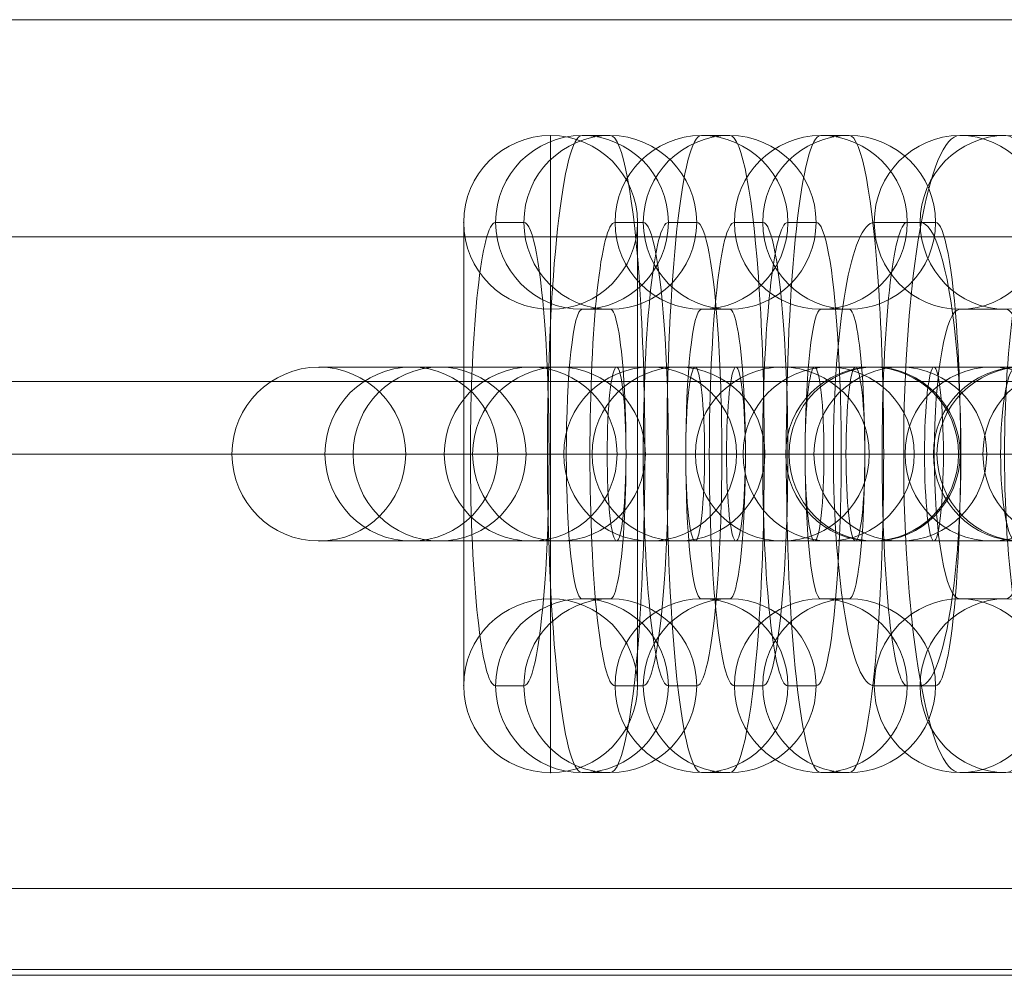
# Model space of a CAD drawing. Units: millimetres. Extents: x -4266 to 8654, y 24 to 11247.
# Drawn here: x 650 to 684, y 3758 to 3791 of the extents above; entities that cross this region are included whole.
import ezdxf

# ---------------------------------------------------------------- set-up
doc = ezdxf.new("R2010")
doc.units = ezdxf.units.MM
doc.header["$MEASUREMENT"] = 0
for name, color, linetype, lineweight in [('common_[ID]_5_[Material]_Unchanged_[Source]_Cell - Level 25', 7, 'Continuous', 0), ('Level 8', 7, 'Continuous', 0), ('panels - Level 25', 7, 'Continuous', 0), ('panels - Level 26', 7, 'Continuous', 0), ('theme-parks - Level 25', 7, 'Continuous', 0), ('theme-parks - Level 26', 7, 'Continuous', 0)]:
    doc.layers.add(name, color=color, linetype=linetype, lineweight=lineweight)

# ---------------------------------------------------------------- blocks, each defined once
blk = doc.blocks.new('From Smart Solid_52')
at = {"layer": 'common_[ID]_5_[Material]_Unchanged_[Source]_Cell - Level 25', "color": 7, "linetype": 'Continuous', "lineweight": 13}
for p, q in [((435, 0), (-435, 0)), ((-435, 0), (435, 0))]:
    blk.add_line(p, q, dxfattribs=at)
blk = doc.blocks.new('From Smart Solid_55')
at = {"layer": 'common_[ID]_5_[Material]_Unchanged_[Source]_Cell - Level 25', "color": 7, "linetype": 'Continuous', "lineweight": 13}
for p, q in [((435, 2.5), (-435, 2.5)), ((435, -2.5), (-435, -2.5))]:
    blk.add_line(p, q, dxfattribs=at)
blk = doc.blocks.new('From Smart Solid_57')
at = {"layer": 'common_[ID]_5_[Material]_Unchanged_[Source]_Cell - Level 25', "color": 7, "linetype": 'Continuous', "lineweight": 13}
blk.add_line((435, -15), (-435, -15), dxfattribs=at)
blk = doc.blocks.new('common_3')
at = {"layer": 'common_[ID]_5_[Material]_Unchanged_[Source]_Cell - Level 25', "color": 7, "linetype": 'Continuous', "lineweight": 13}
for name, p in [('From Smart Solid_57', (806.4915, 3798.0645)), ('From Smart Solid_55', (806.4915, 3780.5645)), ('From Smart Solid_52', (806.4915, 3778.0645))]:
    blk.add_blockref(name, p, dxfattribs=at)
blk = doc.blocks.new('From Smart Solid_69')
at = {"layer": 'theme-parks - Level 26', "color": 40, "linetype": 'Continuous', "lineweight": 0}
for p, q in [((-424.268, 9), (424.268, 9)), ((-424.268, -9), (424.268, -9))]:
    blk.add_line(p, q, dxfattribs=at)
blk = doc.blocks.new('From Smart Solid_74')
at = {"layer": 'theme-parks - Level 25', "color": 16, "linetype": 'Continuous', "lineweight": 13}
for p, q in [((424.268, 0), (-424.269, 0)), ((-420, 0), (420, 0)), ((-374.378, 0), (0, 0)), ((0, 0), (-374.378, 0)), ((-9.8, 0), (-354.778, 0)), ((-9.8, 0), (-354.778, 0)), ((-9.8, 0), (-349.863, 0)), ((-9.8, 0), (-349.863, 0)), ((-9.8, 0), (-344.861, 0)), ((-344.861, 0), (-9.8, 0)), ((-9.8, 0), (-212.274, 0)), ((-9.8, 0), (-212.274, 0)), ((-9.8, 0), (-207.269, 0)), ((-207.269, 0), (-9.8, 0)), ((-178.764, 0), (-138.872, 0)), ((-150.734, 0), (-177.522, 0)), ((-171.212, 0), (-148.872, 0)), ((-169.642, 0), (-142.527, 0)), ((-154.15, 0), (-151.263, 0)), ((-128.324, 0), (-153.681, 0)), ((-151.263, 0), (-124.078, 0)), ((-119.852, 0), (-142.505, 0)), ((-142.505, 0), (-135.32, 0)), ((-135.32, 0), (-118.109, 0)), ((-135.264, 0), (-125.003, 0)), ((-113.883, 0), (-131.093, 0)), ((-131.093, 0), (-121.374, 0)), ((-98.539, 0), (-128.378, 0)), ((-121.679, 0), (-128.324, 0)), ((-126.537, 0), (-109.43, 0)), ((-115.039, 0), (-125.264, 0)), ((-124.078, 0), (-116.965, 0))]:
    blk.add_line(p, q, dxfattribs=at)
blk = doc.blocks.new('theme-parks_1')
at = {"layer": 'theme-parks - Level 25', "color": 16, "linetype": 'Continuous', "lineweight": 13}
blk.add_open_spline([(382.223, 3775.564), (1230.759, 3775.564), (382.223, 3775.564), (376.491, 3775.564), (376.491, 3775.564), (386.491, 3775.564), (376.491, 3775.564), (386.491, 3775.564), (1226.491, 3775.564), (1236.491, 3775.564), (1236.491, 3775.564), (1230.759, 3775.564), (1236.491, 3775.564)], degree=1, dxfattribs=at)
at = {"layer": 'theme-parks - Level 26', "color": 40, "linetype": 'Continuous', "lineweight": 0}
blk.add_open_spline([(382.223, 3757.764), (1230.759, 3757.764), (382.223, 3757.764), (376.491, 3757.764), (376.491, 3757.764), (386.491, 3757.764), (376.491, 3757.764), (386.491, 3757.764), (1226.491, 3757.764), (1236.491, 3757.764), (1236.491, 3757.764), (1230.759, 3757.764), (1236.491, 3757.764)], degree=1, dxfattribs=at)
blk.add_3dface([(386.491, 3775.564), (1226.491, 3775.564), (1226.491, 3757.564), (386.491, 3757.564)], dxfattribs=at)
at = {"layer": 'theme-parks - Level 25', "color": 16, "linetype": 'Continuous', "lineweight": 13}
blk.add_blockref('From Smart Solid_74', (806.491, 3757.564), dxfattribs=at)
at = {"layer": 'theme-parks - Level 26', "color": 40, "linetype": 'Continuous', "lineweight": 0}
blk.add_blockref('From Smart Solid_69', (806.491, 3766.564), dxfattribs=at)
blk = doc.blocks.new('From Smart Solid_306')
at = {"layer": 'panels - Level 26', "color": 253, "linetype": 'Continuous', "lineweight": 13}
for p, q in [((-8, 3), (8, 3)), ((-8, 3), (8, 3)), ((0, 3), (0, -3)), ((0, 3), (0, -3)), ((-11, 0), (11, 0)), ((-11, 0), (11, 0)), ((-5, 0), (5, 0)), ((-5, 0), (5, 0)), ((-8, -3), (8, -3)), ((-8, -3), (8, -3))]:
    blk.add_line(p, q, dxfattribs=at)
at = {"layer": 'panels - Level 26', "color": 253, "linetype": 'Continuous', "lineweight": 13, "extrusion": (0, 0, -1)}
blk.add_arc((8, 0), 3, 0, 360, dxfattribs=at)
blk.add_arc((8, 0), 3, 0, 360, dxfattribs=at)
blk.add_arc((8, 0), 3, 0, 360, dxfattribs=at)
at = {"layer": 'panels - Level 26', "color": 253, "linetype": 'Continuous', "lineweight": 13}
blk.add_arc((8, 0), 3, 0, 360, dxfattribs=at)
blk.add_arc((8, 0), 3, 0, 360, dxfattribs=at)
blk.add_arc((8, 0), 3, 0, 360, dxfattribs=at)
for p in [(-8, 3), (8, 3), (-11, 0), (-5, 0), (5, 0), (11, 0), (-8, -3), (8, -3)]:
    blk.add_point(p, dxfattribs=at)
blk = doc.blocks.new('From Smart Solid_307')
at = {"layer": 'panels - Level 26', "color": 253, "linetype": 'Continuous', "lineweight": 13}
for p, q in [((0, -11), (0, 11)), ((0, -11), (0, 11)), ((-3, -8), (-3, 8)), ((-3, -8), (-3, 8)), ((3, -8), (3, 8)), ((3, -8), (3, 8)), ((0, -5), (0, 5)), ((0, -5), (0, 5)), ((-3, 0), (3, 0)), ((-3, 0), (3, 0))]:
    blk.add_line(p, q, dxfattribs=at)
blk.add_arc((0, 8), 3, 0, 360, dxfattribs=at)
blk.add_arc((0, 8), 3, 0, 360, dxfattribs=at)
blk.add_arc((0, 8), 3, 0, 360, dxfattribs=at)
at = {"layer": 'panels - Level 26', "color": 253, "linetype": 'Continuous', "lineweight": 13, "extrusion": (0, 0, -1)}
blk.add_arc((0, -8), 3, 0, 360, dxfattribs=at)
blk.add_arc((0, -8), 3, 0, 360, dxfattribs=at)
blk.add_arc((0, -8), 3, 0, 360, dxfattribs=at)
at = {"layer": 'panels - Level 26', "color": 253, "linetype": 'Continuous', "lineweight": 13}
for p in [(0, 11), (-3, 8), (3, 8), (0, 5), (0, -5), (-3, -8), (3, -8), (0, -11)]:
    blk.add_point(p, dxfattribs=at)
blk = doc.blocks.new('From Smart Solid_308')
at = {"layer": 'panels - Level 26', "color": 253, "linetype": 'Continuous', "lineweight": 13}
for p, q in [((-8, 3), (8, 3)), ((-8, 3), (8, 3)), ((0, 3), (0, -3)), ((0, 3), (0, -3)), ((-11, 0), (11, 0)), ((-11, 0), (11, 0)), ((-5, 0), (5, 0)), ((-5, 0), (5, 0)), ((-8, -3), (8, -3)), ((-8, -3), (8, -3))]:
    blk.add_line(p, q, dxfattribs=at)
at = {"layer": 'panels - Level 26', "color": 253, "linetype": 'Continuous', "lineweight": 13, "extrusion": (0, 0, -1)}
blk.add_arc((8, 0), 3, 0, 360, dxfattribs=at)
blk.add_arc((8, 0), 3, 0, 360, dxfattribs=at)
blk.add_arc((8, 0), 3, 0, 360, dxfattribs=at)
at = {"layer": 'panels - Level 26', "color": 253, "linetype": 'Continuous', "lineweight": 13}
blk.add_arc((8, 0), 3, 0, 360, dxfattribs=at)
blk.add_arc((8, 0), 3, 0, 360, dxfattribs=at)
blk.add_arc((8, 0), 3, 0, 360, dxfattribs=at)
for p in [(-8, 3), (8, 3), (-11, 0), (-5, 0), (5, 0), (11, 0), (-8, -3), (8, -3)]:
    blk.add_point(p, dxfattribs=at)
blk = doc.blocks.new('From Smart Solid_309')
at = {"layer": 'panels - Level 26', "color": 253, "linetype": 'Continuous', "lineweight": 13}
for p, q in [((0, -11), (0, 11)), ((0, -11), (0, 11)), ((-3, -8), (-3, 8)), ((-3, -8), (-3, 8)), ((3, -8), (3, 8)), ((3, -8), (3, 8)), ((0, -5), (0, 5)), ((0, -5), (0, 5)), ((-3, 0), (3, 0)), ((-3, 0), (3, 0))]:
    blk.add_line(p, q, dxfattribs=at)
blk.add_arc((0, 8), 3, 0, 360, dxfattribs=at)
blk.add_arc((0, 8), 3, 0, 360, dxfattribs=at)
blk.add_arc((0, 8), 3, 0, 360, dxfattribs=at)
at = {"layer": 'panels - Level 26', "color": 253, "linetype": 'Continuous', "lineweight": 13, "extrusion": (0, 0, -1)}
blk.add_arc((0, -8), 3, 0, 360, dxfattribs=at)
blk.add_arc((0, -8), 3, 0, 360, dxfattribs=at)
blk.add_arc((0, -8), 3, 0, 360, dxfattribs=at)
at = {"layer": 'panels - Level 26', "color": 253, "linetype": 'Continuous', "lineweight": 13}
for p in [(0, 11), (-3, 8), (3, 8), (0, 5), (0, -5), (-3, -8), (3, -8), (0, -11)]:
    blk.add_point(p, dxfattribs=at)
blk = doc.blocks.new('From Smart Solid_310')
at = {"layer": 'panels - Level 26', "color": 253, "linetype": 'Continuous', "lineweight": 13}
for p, q in [((-8, 3), (8, 3)), ((-8, 3), (8, 3)), ((0, 3), (0, -3)), ((0, 3), (0, -3)), ((-11, 0), (11, 0)), ((-11, 0), (11, 0)), ((-5, 0), (5, 0)), ((-5, 0), (5, 0)), ((-8, -3), (8, -3)), ((-8, -3), (8, -3))]:
    blk.add_line(p, q, dxfattribs=at)
at = {"layer": 'panels - Level 26', "color": 253, "linetype": 'Continuous', "lineweight": 13, "extrusion": (0, 0, -1)}
blk.add_arc((8, 0), 3, 0, 360, dxfattribs=at)
blk.add_arc((8, 0), 3, 0, 360, dxfattribs=at)
blk.add_arc((8, 0), 3, 0, 360, dxfattribs=at)
at = {"layer": 'panels - Level 26', "color": 253, "linetype": 'Continuous', "lineweight": 13}
blk.add_arc((8, 0), 3, 0, 360, dxfattribs=at)
blk.add_arc((8, 0), 3, 0, 360, dxfattribs=at)
blk.add_arc((8, 0), 3, 0, 360, dxfattribs=at)
for p in [(-8, 3), (8, 3), (-11, 0), (-5, 0), (5, 0), (11, 0), (-8, -3), (8, -3)]:
    blk.add_point(p, dxfattribs=at)
blk = doc.blocks.new('From Smart Solid_311')
at = {"layer": 'panels - Level 26', "color": 253, "linetype": 'Continuous', "lineweight": 13}
for p, q in [((0, -11), (0, 11)), ((0, -11), (0, 11)), ((-3, -8), (-3, 8)), ((-3, -8), (-3, 8)), ((3, -8), (3, 8)), ((3, -8), (3, 8)), ((0, -5), (0, 5)), ((0, -5), (0, 5)), ((-3, 0), (3, 0)), ((-3, 0), (3, 0))]:
    blk.add_line(p, q, dxfattribs=at)
blk.add_arc((0, 8), 3, 0, 360, dxfattribs=at)
blk.add_arc((0, 8), 3, 0, 360, dxfattribs=at)
blk.add_arc((0, 8), 3, 0, 360, dxfattribs=at)
at = {"layer": 'panels - Level 26', "color": 253, "linetype": 'Continuous', "lineweight": 13, "extrusion": (0, 0, -1)}
blk.add_arc((0, -8), 3, 0, 360, dxfattribs=at)
blk.add_arc((0, -8), 3, 0, 360, dxfattribs=at)
blk.add_arc((0, -8), 3, 0, 360, dxfattribs=at)
at = {"layer": 'panels - Level 26', "color": 253, "linetype": 'Continuous', "lineweight": 13}
for p in [(0, 11), (-3, 8), (3, 8), (0, 5), (0, -5), (-3, -8), (3, -8), (0, -11)]:
    blk.add_point(p, dxfattribs=at)
blk = doc.blocks.new('From Smart Solid_312')
at = {"layer": 'panels - Level 26', "color": 253, "linetype": 'Continuous', "lineweight": 13}
for p, q in [((-8.488, 3), (7.465, 3)), ((-7.465, 3), (-8.441, 3)), ((-7.465, 3), (8.488, 3)), ((7.465, 3), (8.441, 3)), ((-11.488, 0), (10.447, 0)), ((-10.447, 0), (-11.423, 0)), ((-10.447, 0), (11.488, 0)), ((-5.488, 0), (4.482, 0)), ((-4.482, 0), (-5.459, 0)), ((-4.482, 0), (5.488, 0)), ((4.482, 0), (5.459, 0)), ((10.447, 0), (11.423, 0)), ((-8.488, -3), (7.465, -3)), ((-7.465, -3), (-8.441, -3)), ((-7.465, -3), (8.488, -3)), ((7.465, -3), (8.441, -3))]:
    blk.add_line(p, q, dxfattribs=at)
at = {"layer": 'panels - Level 26', "color": 253, "linetype": 'Continuous', "lineweight": 13, "extrusion": (0, 0, -1)}
for centre, ratio in [((-8.441, 0), 0.9941), ((-8.441, 0), 0.9941), ((-7.465, 0), 0.9941), ((-1.356, 0), 0.108464)]:
    blk.add_ellipse(centre, major_axis=(0, -3), ratio=ratio, dxfattribs=at)
at = {"layer": 'panels - Level 26', "color": 253, "linetype": 'Continuous', "lineweight": 13}
for centre, ratio in [((1.356, 0), 0.108464), ((7.465, 0), 0.9941), ((8.441, 0), 0.9941), ((8.441, 0), 0.9941)]:
    blk.add_ellipse(centre, major_axis=(0, -3), ratio=ratio, dxfattribs=at)
blk = doc.blocks.new('From Smart Solid_313')
at = {"layer": 'panels - Level 26', "color": 253, "linetype": 'Continuous', "lineweight": 13}
for p, q in [((-0.488, 11), (0.488, 11)), ((-3.471, 8), (-2.494, 8)), ((2.494, 8), (3.47, 8)), ((-0.488, 5), (0.488, 5)), ((-4.356, 0), (1.644, 0)), ((-1.644, 0), (4.356, 0)), ((0.488, -5), (-0.488, -5)), ((-2.494, -8), (-3.471, -8)), ((3.47, -8), (2.494, -8)), ((0.488, -11), (-0.488, -11))]:
    blk.add_line(p, q, dxfattribs=at)
for centre in [(-0.488, 8), (0.488, 8), (0.488, 8)]:
    blk.add_ellipse(centre, major_axis=(0, -3), ratio=0.9941, dxfattribs=at)
at = {"layer": 'panels - Level 26', "color": 253, "linetype": 'Continuous', "lineweight": 13, "extrusion": (0, 0, -1)}
for centre, major_axis, start_param, end_param in [((-0.488, 0), (0, 11), 3.141593, 6.283185), ((0.488, 0), (0, 11), 0, 3.141593), ((-3.471, 0), (0, 8), 3.141593, 6.283185), ((-2.494, 0), (0, 8), 0, 3.141593), ((2.494, 0), (0, 8), 3.141593, 6.283185), ((3.47, 0), (0, 8), 0, 3.141593), ((-0.488, 0), (0, 5), 3.141593, 6.283185), ((0.488, 0), (0, 5), 0, 3.141593)]:
    blk.add_ellipse(centre, major_axis=major_axis, ratio=0.108464, start_param=start_param, end_param=end_param, dxfattribs=at)
for centre in [(-0.488, -8), (-0.488, -8), (0.488, -8)]:
    blk.add_ellipse(centre, major_axis=(0, 3), ratio=0.9941, dxfattribs=at)
blk = doc.blocks.new('From Smart Solid_314')
at = {"layer": 'panels - Level 26', "color": 253, "linetype": 'Continuous', "lineweight": 13}
for p, q in [((-8.488, 3), (7.465, 3)), ((-7.464, 3), (-8.441, 3)), ((-7.464, 3), (8.488, 3)), ((7.465, 3), (8.441, 3)), ((-11.488, 0), (10.447, 0)), ((-10.447, 0), (-11.423, 0)), ((-10.447, 0), (11.488, 0)), ((-5.488, 0), (4.483, 0)), ((-4.482, 0), (-5.458, 0)), ((-4.482, 0), (5.488, 0)), ((4.483, 0), (5.459, 0)), ((10.447, 0), (11.423, 0)), ((-8.488, -3), (7.465, -3)), ((-7.464, -3), (-8.441, -3)), ((-7.464, -3), (8.488, -3)), ((7.465, -3), (8.441, -3))]:
    blk.add_line(p, q, dxfattribs=at)
at = {"layer": 'panels - Level 26', "color": 253, "linetype": 'Continuous', "lineweight": 13, "extrusion": (0, 0, -1)}
for centre, ratio in [((-8.441, 0), 0.9941), ((-8.441, 0), 0.9941), ((-7.464, 0), 0.9941), ((-1.356, 0), 0.108464)]:
    blk.add_ellipse(centre, major_axis=(0, -3), ratio=ratio, dxfattribs=at)
at = {"layer": 'panels - Level 26', "color": 253, "linetype": 'Continuous', "lineweight": 13}
for centre, ratio in [((1.356, 0), 0.108464), ((7.465, 0), 0.9941), ((8.441, 0), 0.9941), ((8.441, 0), 0.9941)]:
    blk.add_ellipse(centre, major_axis=(0, -3), ratio=ratio, dxfattribs=at)
blk = doc.blocks.new('From Smart Solid_315')
at = {"layer": 'panels - Level 26', "color": 253, "linetype": 'Continuous', "lineweight": 13}
for p, q in [((-0.488, 11), (0.488, 11)), ((-3.47, 8), (-2.494, 8)), ((2.494, 8), (3.47, 8)), ((-0.488, 5), (0.488, 5)), ((-4.356, 0), (1.644, 0)), ((-1.644, 0), (4.356, 0)), ((0.488, -5), (-0.488, -5)), ((-2.494, -8), (-3.47, -8)), ((3.47, -8), (2.494, -8)), ((0.488, -11), (-0.488, -11))]:
    blk.add_line(p, q, dxfattribs=at)
for centre in [(-0.488, 8), (0.488, 8), (0.488, 8)]:
    blk.add_ellipse(centre, major_axis=(0, -3), ratio=0.9941, dxfattribs=at)
at = {"layer": 'panels - Level 26', "color": 253, "linetype": 'Continuous', "lineweight": 13, "extrusion": (0, 0, -1)}
for centre, major_axis, start_param, end_param in [((-0.488, 0), (0, 11), 3.141593, 6.283185), ((0.488, 0), (0, 11), 0, 3.141593), ((-3.47, 0), (0, 8), 3.141593, 6.283185), ((-2.494, 0), (0, 8), 0, 3.141593), ((2.494, 0), (0, 8), 3.141593, 6.283185), ((3.47, 0), (0, 8), 0, 3.141593), ((-0.488, 0), (0, 5), 3.141593, 6.283185), ((0.488, 0), (0, 5), 0, 3.141593)]:
    blk.add_ellipse(centre, major_axis=major_axis, ratio=0.108464, start_param=start_param, end_param=end_param, dxfattribs=at)
for centre in [(-0.488, -8), (-0.488, -8), (0.488, -8)]:
    blk.add_ellipse(centre, major_axis=(0, 3), ratio=0.9941, dxfattribs=at)
blk = doc.blocks.new('From Smart Solid_316')
at = {"layer": 'panels - Level 26', "color": 253, "linetype": 'Continuous', "lineweight": 13}
for p, q in [((-8.488, 3), (7.465, 3)), ((-7.465, 3), (-8.441, 3)), ((-7.465, 3), (8.488, 3)), ((7.465, 3), (8.441, 3)), ((-11.488, 0), (10.447, 0)), ((-10.447, 0), (-11.423, 0)), ((-10.447, 0), (11.488, 0)), ((-5.488, 0), (4.482, 0)), ((-4.483, 0), (-5.459, 0)), ((-4.483, 0), (5.488, 0)), ((4.482, 0), (5.458, 0)), ((10.447, 0), (11.423, 0)), ((-8.488, -3), (7.465, -3)), ((-7.465, -3), (-8.441, -3)), ((-7.465, -3), (8.488, -3)), ((7.465, -3), (8.441, -3))]:
    blk.add_line(p, q, dxfattribs=at)
at = {"layer": 'panels - Level 26', "color": 253, "linetype": 'Continuous', "lineweight": 13, "extrusion": (0, 0, -1)}
for centre, ratio in [((-8.441, 0), 0.9941), ((-8.441, 0), 0.9941), ((-7.465, 0), 0.9941), ((-1.356, 0), 0.108464)]:
    blk.add_ellipse(centre, major_axis=(0, -3), ratio=ratio, dxfattribs=at)
at = {"layer": 'panels - Level 26', "color": 253, "linetype": 'Continuous', "lineweight": 13}
for centre, ratio in [((1.356, 0), 0.108464), ((7.465, 0), 0.9941), ((8.441, 0), 0.9941), ((8.441, 0), 0.9941)]:
    blk.add_ellipse(centre, major_axis=(0, -3), ratio=ratio, dxfattribs=at)
blk = doc.blocks.new('From Smart Solid_317')
at = {"layer": 'panels - Level 26', "color": 253, "linetype": 'Continuous', "lineweight": 13}
for p, q in [((-0.488, 11), (0.488, 11)), ((-3.47, 8), (-2.494, 8)), ((2.494, 8), (3.47, 8)), ((-0.488, 5), (0.488, 5)), ((-4.356, 0), (1.644, 0)), ((-1.644, 0), (4.356, 0)), ((0.488, -5), (-0.488, -5)), ((-2.494, -8), (-3.47, -8)), ((3.47, -8), (2.494, -8)), ((0.488, -11), (-0.488, -11))]:
    blk.add_line(p, q, dxfattribs=at)
for centre in [(-0.488, 8), (0.488, 8), (0.488, 8)]:
    blk.add_ellipse(centre, major_axis=(0, -3), ratio=0.9941, dxfattribs=at)
at = {"layer": 'panels - Level 26', "color": 253, "linetype": 'Continuous', "lineweight": 13, "extrusion": (0, 0, -1)}
for centre, major_axis, start_param, end_param in [((-0.488, 0), (0, 11), 3.141593, 6.283185), ((0.488, 0), (0, 11), 0, 3.141593), ((-3.47, 0), (0, 8), 3.141593, 6.283185), ((-2.494, 0), (0, 8), 0, 3.141593), ((2.494, 0), (0, 8), 3.141593, 6.283185), ((3.47, 0), (0, 8), 0, 3.141593), ((-0.488, 0), (0, 5), 3.141593, 6.283185), ((0.488, 0), (0, 5), 0, 3.141593)]:
    blk.add_ellipse(centre, major_axis=major_axis, ratio=0.108464, start_param=start_param, end_param=end_param, dxfattribs=at)
for centre in [(-0.488, -8), (-0.488, -8), (0.488, -8)]:
    blk.add_ellipse(centre, major_axis=(0, 3), ratio=0.9941, dxfattribs=at)
blk = doc.blocks.new('From Smart Solid_318')
at = {"layer": 'panels - Level 26', "color": 253, "linetype": 'Continuous', "lineweight": 13}
for p, q in [((-0.793, 11), (0.793, 11)), ((-3.746, 8), (-2.161, 8)), ((2.16, 8), (3.746, 8)), ((-0.793, 5), (0.793, 5)), ((-5.202, 0), (0.798, 0)), ((-0.798, 0), (5.202, 0)), ((0.793, -5), (-0.793, -5)), ((-2.161, -8), (-3.746, -8)), ((3.746, -8), (2.16, -8)), ((0.793, -11), (-0.793, -11))]:
    blk.add_line(p, q, dxfattribs=at)
for centre in [(-0.793, 8), (0.793, 8), (0.793, 8)]:
    blk.add_ellipse(centre, major_axis=(0, -3), ratio=0.984366, dxfattribs=at)
at = {"layer": 'panels - Level 26', "color": 253, "linetype": 'Continuous', "lineweight": 13, "extrusion": (0, 0, -1)}
for centre, major_axis, start_param, end_param in [((-0.793, 0), (0, 11), 3.141593, 6.283185), ((0.793, 0), (0, 11), 0, 3.141593), ((-3.746, 0), (0, 8), 3.141593, 6.283185), ((-2.161, 0), (0, 8), 0, 3.141593), ((2.16, 0), (0, 8), 3.141593, 6.283185), ((3.746, 0), (0, 8), 0, 3.141593), ((-0.793, 0), (0, 5), 3.141593, 6.283185), ((0.793, 0), (0, 5), 0, 3.141593)]:
    blk.add_ellipse(centre, major_axis=major_axis, ratio=0.176135, start_param=start_param, end_param=end_param, dxfattribs=at)
for centre in [(-0.793, -8), (-0.793, -8), (0.793, -8)]:
    blk.add_ellipse(centre, major_axis=(0, 3), ratio=0.984366, dxfattribs=at)
blk = doc.blocks.new('From Smart Solid_319')
at = {"layer": 'panels - Level 26', "color": 253, "linetype": 'Continuous', "lineweight": 13}
for p, q in [((-8.793, 3), (7.082, 3)), ((-7.082, 3), (-8.668, 3)), ((-7.082, 3), (8.793, 3)), ((7.082, 3), (8.668, 3)), ((-11.793, 0), (10.035, 0)), ((-10.035, 0), (-11.621, 0)), ((-10.035, 0), (11.793, 0)), ((-5.793, 0), (4.129, 0)), ((-4.129, 0), (-5.714, 0)), ((-4.129, 0), (5.793, 0)), ((4.129, 0), (5.714, 0)), ((10.035, 0), (11.621, 0)), ((-8.793, -3), (7.082, -3)), ((-7.082, -3), (-8.668, -3)), ((-7.082, -3), (8.793, -3)), ((7.082, -3), (8.668, -3))]:
    blk.add_line(p, q, dxfattribs=at)
at = {"layer": 'panels - Level 26', "color": 253, "linetype": 'Continuous', "lineweight": 13, "extrusion": (0, 0, -1)}
for centre, ratio in [((-8.668, 0), 0.984366), ((-8.668, 0), 0.984366), ((-7.082, 0), 0.984366), ((-2.202, 0), 0.176135)]:
    blk.add_ellipse(centre, major_axis=(0, -3), ratio=ratio, dxfattribs=at)
at = {"layer": 'panels - Level 26', "color": 253, "linetype": 'Continuous', "lineweight": 13}
for centre, ratio in [((2.202, 0), 0.176135), ((7.082, 0), 0.984366), ((8.668, 0), 0.984366), ((8.668, 0), 0.984366)]:
    blk.add_ellipse(centre, major_axis=(0, -3), ratio=ratio, dxfattribs=at)
blk = doc.blocks.new('From Smart Solid_320')
at = {"layer": 'panels - Level 26', "color": 253, "linetype": 'Continuous', "lineweight": 13}
for p, q in [((-8.793, 3), (7.082, 3)), ((-7.082, 3), (-8.667, 3)), ((-7.082, 3), (8.793, 3)), ((7.082, 3), (8.668, 3)), ((-11.793, 0), (10.036, 0)), ((-10.035, 0), (-11.621, 0)), ((-10.035, 0), (11.793, 0)), ((-5.793, 0), (4.129, 0)), ((-4.129, 0), (-5.714, 0)), ((-4.129, 0), (5.793, 0)), ((4.129, 0), (5.715, 0)), ((10.036, 0), (11.621, 0)), ((-8.793, -3), (7.082, -3)), ((-7.082, -3), (-8.667, -3)), ((-7.082, -3), (8.793, -3)), ((7.082, -3), (8.668, -3))]:
    blk.add_line(p, q, dxfattribs=at)
at = {"layer": 'panels - Level 26', "color": 253, "linetype": 'Continuous', "lineweight": 13, "extrusion": (0, 0, -1)}
for centre, ratio in [((-8.667, 0), 0.984366), ((-8.667, 0), 0.984366), ((-7.082, 0), 0.984366), ((-2.202, 0), 0.176135)]:
    blk.add_ellipse(centre, major_axis=(0, -3), ratio=ratio, dxfattribs=at)
at = {"layer": 'panels - Level 26', "color": 253, "linetype": 'Continuous', "lineweight": 13}
for centre, ratio in [((2.202, 0), 0.176135), ((7.082, 0), 0.984366), ((8.668, 0), 0.984366), ((8.668, 0), 0.984366)]:
    blk.add_ellipse(centre, major_axis=(0, -3), ratio=ratio, dxfattribs=at)
blk = doc.blocks.new('From Smart Solid_328')
at = {"layer": 'panels - Level 26', "color": 253, "linetype": 'Continuous', "lineweight": 13}
for p, q in [((-8, 3), (8, 3)), ((-8, 3), (8, 3)), ((0, 3), (0, -3)), ((0, 3), (0, -3)), ((-11, 0), (11, 0)), ((-11, 0), (11, 0)), ((-5, 0), (5, 0)), ((-5, 0), (5, 0)), ((-8, -3), (8, -3)), ((-8, -3), (8, -3))]:
    blk.add_line(p, q, dxfattribs=at)
at = {"layer": 'panels - Level 26', "color": 253, "linetype": 'Continuous', "lineweight": 13, "extrusion": (0, 0, -1)}
blk.add_arc((8, 0), 3, 0, 360, dxfattribs=at)
blk.add_arc((8, 0), 3, 0, 360, dxfattribs=at)
blk.add_arc((8, 0), 3, 0, 360, dxfattribs=at)
at = {"layer": 'panels - Level 26', "color": 253, "linetype": 'Continuous', "lineweight": 13}
blk.add_arc((8, 0), 3, 0, 360, dxfattribs=at)
blk.add_arc((8, 0), 3, 0, 360, dxfattribs=at)
blk.add_arc((8, 0), 3, 0, 360, dxfattribs=at)
for p in [(-8, 3), (8, 3), (-11, 0), (-5, 0), (5, 0), (11, 0), (-8, -3), (8, -3)]:
    blk.add_point(p, dxfattribs=at)
blk = doc.blocks.new('From Smart Solid_329')
at = {"layer": 'panels - Level 26', "color": 253, "linetype": 'Continuous', "lineweight": 13}
for p, q in [((-8, 3), (8, 3)), ((-8, 3), (8, 3)), ((0, 3), (0, -3)), ((0, 3), (0, -3)), ((-11, 0), (11, 0)), ((-11, 0), (11, 0)), ((-5, 0), (5, 0)), ((-5, 0), (5, 0)), ((-8, -3), (8, -3)), ((-8, -3), (8, -3))]:
    blk.add_line(p, q, dxfattribs=at)
at = {"layer": 'panels - Level 26', "color": 253, "linetype": 'Continuous', "lineweight": 13, "extrusion": (0, 0, -1)}
blk.add_arc((8, 0), 3, 0, 360, dxfattribs=at)
blk.add_arc((8, 0), 3, 0, 360, dxfattribs=at)
blk.add_arc((8, 0), 3, 0, 360, dxfattribs=at)
at = {"layer": 'panels - Level 26', "color": 253, "linetype": 'Continuous', "lineweight": 13}
blk.add_arc((8, 0), 3, 0, 360, dxfattribs=at)
blk.add_arc((8, 0), 3, 0, 360, dxfattribs=at)
blk.add_arc((8, 0), 3, 0, 360, dxfattribs=at)
for p in [(-8, 3), (8, 3), (-11, 0), (-5, 0), (5, 0), (11, 0), (-8, -3), (8, -3)]:
    blk.add_point(p, dxfattribs=at)
blk = doc.blocks.new('From Smart Solid_330')
at = {"layer": 'panels - Level 26', "color": 253, "linetype": 'Continuous', "lineweight": 13}
for p, q in [((0, -11), (0, 11)), ((0, -11), (0, 11)), ((-3, -8), (-3, 8)), ((-3, -8), (-3, 8)), ((3, -8), (3, 8)), ((3, -8), (3, 8)), ((0, -5), (0, 5)), ((0, -5), (0, 5)), ((-3, 0), (3, 0)), ((-3, 0), (3, 0))]:
    blk.add_line(p, q, dxfattribs=at)
blk.add_arc((0, 8), 3, 0, 360, dxfattribs=at)
blk.add_arc((0, 8), 3, 0, 360, dxfattribs=at)
blk.add_arc((0, 8), 3, 0, 360, dxfattribs=at)
at = {"layer": 'panels - Level 26', "color": 253, "linetype": 'Continuous', "lineweight": 13, "extrusion": (0, 0, -1)}
blk.add_arc((0, -8), 3, 0, 360, dxfattribs=at)
blk.add_arc((0, -8), 3, 0, 360, dxfattribs=at)
blk.add_arc((0, -8), 3, 0, 360, dxfattribs=at)
at = {"layer": 'panels - Level 26', "color": 253, "linetype": 'Continuous', "lineweight": 13}
for p in [(0, 11), (-3, 8), (3, 8), (0, 5), (0, -5), (-3, -8), (3, -8), (0, -11)]:
    blk.add_point(p, dxfattribs=at)
blk = doc.blocks.new('From Smart Solid_331')
at = {"layer": 'panels - Level 26', "color": 253, "linetype": 'Continuous', "lineweight": 13}
for p, q in [((-8, 3), (8, 3)), ((-8, 3), (8, 3)), ((0, 3), (0, -3)), ((0, 3), (0, -3)), ((-11, 0), (11, 0)), ((-11, 0), (11, 0)), ((-5, 0), (5, 0)), ((-5, 0), (5, 0)), ((-8, -3), (8, -3)), ((-8, -3), (8, -3))]:
    blk.add_line(p, q, dxfattribs=at)
at = {"layer": 'panels - Level 26', "color": 253, "linetype": 'Continuous', "lineweight": 13, "extrusion": (0, 0, -1)}
blk.add_arc((8, 0), 3, 0, 360, dxfattribs=at)
blk.add_arc((8, 0), 3, 0, 360, dxfattribs=at)
blk.add_arc((8, 0), 3, 0, 360, dxfattribs=at)
at = {"layer": 'panels - Level 26', "color": 253, "linetype": 'Continuous', "lineweight": 13}
blk.add_arc((8, 0), 3, 0, 360, dxfattribs=at)
blk.add_arc((8, 0), 3, 0, 360, dxfattribs=at)
blk.add_arc((8, 0), 3, 0, 360, dxfattribs=at)
for p in [(-8, 3), (8, 3), (-11, 0), (-5, 0), (5, 0), (11, 0), (-8, -3), (8, -3)]:
    blk.add_point(p, dxfattribs=at)
blk = doc.blocks.new('From Smart Solid_332')
at = {"layer": 'panels - Level 26', "color": 253, "linetype": 'Continuous', "lineweight": 13}
for p, q in [((0, -11), (0, 11)), ((0, -11), (0, 11)), ((-3, -8), (-3, 8)), ((-3, -8), (-3, 8)), ((3, -8), (3, 8)), ((3, -8), (3, 8)), ((0, -5), (0, 5)), ((0, -5), (0, 5)), ((-3, 0), (3, 0)), ((-3, 0), (3, 0))]:
    blk.add_line(p, q, dxfattribs=at)
blk.add_arc((0, 8), 3, 0, 360, dxfattribs=at)
blk.add_arc((0, 8), 3, 0, 360, dxfattribs=at)
blk.add_arc((0, 8), 3, 0, 360, dxfattribs=at)
at = {"layer": 'panels - Level 26', "color": 253, "linetype": 'Continuous', "lineweight": 13, "extrusion": (0, 0, -1)}
blk.add_arc((0, -8), 3, 0, 360, dxfattribs=at)
blk.add_arc((0, -8), 3, 0, 360, dxfattribs=at)
blk.add_arc((0, -8), 3, 0, 360, dxfattribs=at)
at = {"layer": 'panels - Level 26', "color": 253, "linetype": 'Continuous', "lineweight": 13}
for p in [(0, 11), (-3, 8), (3, 8), (0, 5), (0, -5), (-3, -8), (3, -8), (0, -11)]:
    blk.add_point(p, dxfattribs=at)
blk = doc.blocks.new('From Smart Solid_333')
at = {"layer": 'panels - Level 26', "color": 253, "linetype": 'Continuous', "lineweight": 13}
for p, q in [((-8.488, 3), (7.465, 3)), ((-7.465, 3), (-8.441, 3)), ((-7.465, 3), (8.488, 3)), ((7.465, 3), (8.441, 3)), ((-11.488, 0), (10.447, 0)), ((-10.447, 0), (-11.423, 0)), ((-10.447, 0), (11.488, 0)), ((-5.488, 0), (4.482, 0)), ((-4.482, 0), (-5.459, 0)), ((-4.482, 0), (5.488, 0)), ((4.482, 0), (5.459, 0)), ((10.447, 0), (11.423, 0)), ((-8.488, -3), (7.465, -3)), ((-7.465, -3), (-8.441, -3)), ((-7.465, -3), (8.488, -3)), ((7.465, -3), (8.441, -3))]:
    blk.add_line(p, q, dxfattribs=at)
at = {"layer": 'panels - Level 26', "color": 253, "linetype": 'Continuous', "lineweight": 13, "extrusion": (0, 0, -1)}
for centre, ratio in [((-8.441, 0), 0.9941), ((-8.441, 0), 0.9941), ((-7.465, 0), 0.9941), ((-1.356, 0), 0.108464)]:
    blk.add_ellipse(centre, major_axis=(0, -3), ratio=ratio, dxfattribs=at)
at = {"layer": 'panels - Level 26', "color": 253, "linetype": 'Continuous', "lineweight": 13}
for centre, ratio in [((1.356, 0), 0.108464), ((7.465, 0), 0.9941), ((8.441, 0), 0.9941), ((8.441, 0), 0.9941)]:
    blk.add_ellipse(centre, major_axis=(0, -3), ratio=ratio, dxfattribs=at)
blk = doc.blocks.new('From Smart Solid_334')
at = {"layer": 'panels - Level 26', "color": 253, "linetype": 'Continuous', "lineweight": 13}
for p, q in [((-0.488, 11), (0.488, 11)), ((-3.471, 8), (-2.494, 8)), ((2.494, 8), (3.47, 8)), ((-0.488, 5), (0.488, 5)), ((-4.356, 0), (1.644, 0)), ((-1.644, 0), (4.356, 0)), ((0.488, -5), (-0.488, -5)), ((-2.494, -8), (-3.471, -8)), ((3.47, -8), (2.494, -8)), ((0.488, -11), (-0.488, -11))]:
    blk.add_line(p, q, dxfattribs=at)
for centre in [(-0.488, 8), (0.488, 8), (0.488, 8)]:
    blk.add_ellipse(centre, major_axis=(0, -3), ratio=0.9941, dxfattribs=at)
at = {"layer": 'panels - Level 26', "color": 253, "linetype": 'Continuous', "lineweight": 13, "extrusion": (0, 0, -1)}
for centre, major_axis, start_param, end_param in [((-0.488, 0), (0, 11), 3.141593, 6.283185), ((0.488, 0), (0, 11), 0, 3.141593), ((-3.471, 0), (0, 8), 3.141593, 6.283185), ((-2.494, 0), (0, 8), 0, 3.141593), ((2.494, 0), (0, 8), 3.141593, 6.283185), ((3.47, 0), (0, 8), 0, 3.141593), ((-0.488, 0), (0, 5), 3.141593, 6.283185), ((0.488, 0), (0, 5), 0, 3.141593)]:
    blk.add_ellipse(centre, major_axis=major_axis, ratio=0.108464, start_param=start_param, end_param=end_param, dxfattribs=at)
for centre in [(-0.488, -8), (-0.488, -8), (0.488, -8)]:
    blk.add_ellipse(centre, major_axis=(0, 3), ratio=0.9941, dxfattribs=at)
blk = doc.blocks.new('From Smart Solid_335')
at = {"layer": 'panels - Level 26', "color": 253, "linetype": 'Continuous', "lineweight": 13}
for p, q in [((-8.488, 3), (7.465, 3)), ((-7.464, 3), (-8.441, 3)), ((-7.464, 3), (8.488, 3)), ((7.465, 3), (8.441, 3)), ((-11.488, 0), (10.447, 0)), ((-10.447, 0), (-11.423, 0)), ((-10.447, 0), (11.488, 0)), ((-5.488, 0), (4.483, 0)), ((-4.482, 0), (-5.458, 0)), ((-4.482, 0), (5.488, 0)), ((4.483, 0), (5.459, 0)), ((10.447, 0), (11.423, 0)), ((-8.488, -3), (7.465, -3)), ((-7.464, -3), (-8.441, -3)), ((-7.464, -3), (8.488, -3)), ((7.465, -3), (8.441, -3))]:
    blk.add_line(p, q, dxfattribs=at)
at = {"layer": 'panels - Level 26', "color": 253, "linetype": 'Continuous', "lineweight": 13, "extrusion": (0, 0, -1)}
for centre, ratio in [((-8.441, 0), 0.9941), ((-8.441, 0), 0.9941), ((-7.464, 0), 0.9941), ((-1.356, 0), 0.108464)]:
    blk.add_ellipse(centre, major_axis=(0, -3), ratio=ratio, dxfattribs=at)
at = {"layer": 'panels - Level 26', "color": 253, "linetype": 'Continuous', "lineweight": 13}
for centre, ratio in [((1.356, 0), 0.108464), ((7.465, 0), 0.9941), ((8.441, 0), 0.9941), ((8.441, 0), 0.9941)]:
    blk.add_ellipse(centre, major_axis=(0, -3), ratio=ratio, dxfattribs=at)
blk = doc.blocks.new('From Smart Solid_336')
at = {"layer": 'panels - Level 26', "color": 253, "linetype": 'Continuous', "lineweight": 13}
for p, q in [((-0.488, 11), (0.488, 11)), ((-3.47, 8), (-2.494, 8)), ((2.494, 8), (3.47, 8)), ((-0.488, 5), (0.488, 5)), ((-4.356, 0), (1.644, 0)), ((-1.644, 0), (4.356, 0)), ((0.488, -5), (-0.488, -5)), ((-2.494, -8), (-3.47, -8)), ((3.47, -8), (2.494, -8)), ((0.488, -11), (-0.488, -11))]:
    blk.add_line(p, q, dxfattribs=at)
for centre in [(-0.488, 8), (0.488, 8), (0.488, 8)]:
    blk.add_ellipse(centre, major_axis=(0, -3), ratio=0.9941, dxfattribs=at)
at = {"layer": 'panels - Level 26', "color": 253, "linetype": 'Continuous', "lineweight": 13, "extrusion": (0, 0, -1)}
for centre, major_axis, start_param, end_param in [((-0.488, 0), (0, 11), 3.141593, 6.283185), ((0.488, 0), (0, 11), 0, 3.141593), ((-3.47, 0), (0, 8), 3.141593, 6.283185), ((-2.494, 0), (0, 8), 0, 3.141593), ((2.494, 0), (0, 8), 3.141593, 6.283185), ((3.47, 0), (0, 8), 0, 3.141593), ((-0.488, 0), (0, 5), 3.141593, 6.283185), ((0.488, 0), (0, 5), 0, 3.141593)]:
    blk.add_ellipse(centre, major_axis=major_axis, ratio=0.108464, start_param=start_param, end_param=end_param, dxfattribs=at)
for centre in [(-0.488, -8), (-0.488, -8), (0.488, -8)]:
    blk.add_ellipse(centre, major_axis=(0, 3), ratio=0.9941, dxfattribs=at)
blk = doc.blocks.new('From Smart Solid_337')
at = {"layer": 'panels - Level 26', "color": 253, "linetype": 'Continuous', "lineweight": 13}
for p, q in [((-8.488, 3), (7.465, 3)), ((-7.465, 3), (-8.441, 3)), ((-7.465, 3), (8.488, 3)), ((7.465, 3), (8.441, 3)), ((-11.488, 0), (10.447, 0)), ((-10.447, 0), (-11.423, 0)), ((-10.447, 0), (11.488, 0)), ((-5.488, 0), (4.482, 0)), ((-4.483, 0), (-5.459, 0)), ((-4.483, 0), (5.488, 0)), ((4.482, 0), (5.458, 0)), ((10.447, 0), (11.423, 0)), ((-8.488, -3), (7.465, -3)), ((-7.465, -3), (-8.441, -3)), ((-7.465, -3), (8.488, -3)), ((7.465, -3), (8.441, -3))]:
    blk.add_line(p, q, dxfattribs=at)
at = {"layer": 'panels - Level 26', "color": 253, "linetype": 'Continuous', "lineweight": 13, "extrusion": (0, 0, -1)}
for centre, ratio in [((-8.441, 0), 0.9941), ((-8.441, 0), 0.9941), ((-7.465, 0), 0.9941), ((-1.356, 0), 0.108464)]:
    blk.add_ellipse(centre, major_axis=(0, -3), ratio=ratio, dxfattribs=at)
at = {"layer": 'panels - Level 26', "color": 253, "linetype": 'Continuous', "lineweight": 13}
for centre, ratio in [((1.356, 0), 0.108464), ((7.465, 0), 0.9941), ((8.441, 0), 0.9941), ((8.441, 0), 0.9941)]:
    blk.add_ellipse(centre, major_axis=(0, -3), ratio=ratio, dxfattribs=at)
blk = doc.blocks.new('From Smart Solid_338')
at = {"layer": 'panels - Level 26', "color": 253, "linetype": 'Continuous', "lineweight": 13}
for p, q in [((-0.488, 11), (0.488, 11)), ((-3.47, 8), (-2.494, 8)), ((2.494, 8), (3.47, 8)), ((-0.488, 5), (0.488, 5)), ((-4.356, 0), (1.644, 0)), ((-1.644, 0), (4.356, 0)), ((0.488, -5), (-0.488, -5)), ((-2.494, -8), (-3.47, -8)), ((3.47, -8), (2.494, -8)), ((0.488, -11), (-0.488, -11))]:
    blk.add_line(p, q, dxfattribs=at)
for centre in [(-0.488, 8), (0.488, 8), (0.488, 8)]:
    blk.add_ellipse(centre, major_axis=(0, -3), ratio=0.9941, dxfattribs=at)
at = {"layer": 'panels - Level 26', "color": 253, "linetype": 'Continuous', "lineweight": 13, "extrusion": (0, 0, -1)}
for centre, major_axis, start_param, end_param in [((-0.488, 0), (0, 11), 3.141593, 6.283185), ((0.488, 0), (0, 11), 0, 3.141593), ((-3.47, 0), (0, 8), 3.141593, 6.283185), ((-2.494, 0), (0, 8), 0, 3.141593), ((2.494, 0), (0, 8), 3.141593, 6.283185), ((3.47, 0), (0, 8), 0, 3.141593), ((-0.488, 0), (0, 5), 3.141593, 6.283185), ((0.488, 0), (0, 5), 0, 3.141593)]:
    blk.add_ellipse(centre, major_axis=major_axis, ratio=0.108464, start_param=start_param, end_param=end_param, dxfattribs=at)
for centre in [(-0.488, -8), (-0.488, -8), (0.488, -8)]:
    blk.add_ellipse(centre, major_axis=(0, 3), ratio=0.9941, dxfattribs=at)
blk = doc.blocks.new('From Smart Solid_339')
at = {"layer": 'panels - Level 26', "color": 253, "linetype": 'Continuous', "lineweight": 13}
for p, q in [((-0.793, 11), (0.793, 11)), ((-3.746, 8), (-2.161, 8)), ((2.16, 8), (3.746, 8)), ((-0.793, 5), (0.793, 5)), ((-5.202, 0), (0.798, 0)), ((-0.798, 0), (5.202, 0)), ((0.793, -5), (-0.793, -5)), ((-2.161, -8), (-3.746, -8)), ((3.746, -8), (2.16, -8)), ((0.793, -11), (-0.793, -11))]:
    blk.add_line(p, q, dxfattribs=at)
for centre in [(-0.793, 8), (0.793, 8), (0.793, 8)]:
    blk.add_ellipse(centre, major_axis=(0, -3), ratio=0.984366, dxfattribs=at)
at = {"layer": 'panels - Level 26', "color": 253, "linetype": 'Continuous', "lineweight": 13, "extrusion": (0, 0, -1)}
for centre, major_axis, start_param, end_param in [((-0.793, 0), (0, 11), 3.141593, 6.283185), ((0.793, 0), (0, 11), 0, 3.141593), ((-3.746, 0), (0, 8), 3.141593, 6.283185), ((-2.161, 0), (0, 8), 0, 3.141593), ((2.16, 0), (0, 8), 3.141593, 6.283185), ((3.746, 0), (0, 8), 0, 3.141593), ((-0.793, 0), (0, 5), 3.141593, 6.283185), ((0.793, 0), (0, 5), 0, 3.141593)]:
    blk.add_ellipse(centre, major_axis=major_axis, ratio=0.176135, start_param=start_param, end_param=end_param, dxfattribs=at)
for centre in [(-0.793, -8), (-0.793, -8), (0.793, -8)]:
    blk.add_ellipse(centre, major_axis=(0, 3), ratio=0.984366, dxfattribs=at)
blk = doc.blocks.new('From Smart Solid_340')
at = {"layer": 'panels - Level 26', "color": 253, "linetype": 'Continuous', "lineweight": 13}
for p, q in [((-8.793, 3), (7.082, 3)), ((-7.082, 3), (-8.668, 3)), ((-7.082, 3), (8.793, 3)), ((7.082, 3), (8.668, 3)), ((-11.793, 0), (10.035, 0)), ((-10.035, 0), (-11.621, 0)), ((-10.035, 0), (11.793, 0)), ((-5.793, 0), (4.129, 0)), ((-4.129, 0), (-5.714, 0)), ((-4.129, 0), (5.793, 0)), ((4.129, 0), (5.714, 0)), ((10.035, 0), (11.621, 0)), ((-8.793, -3), (7.082, -3)), ((-7.082, -3), (-8.668, -3)), ((-7.082, -3), (8.793, -3)), ((7.082, -3), (8.668, -3))]:
    blk.add_line(p, q, dxfattribs=at)
at = {"layer": 'panels - Level 26', "color": 253, "linetype": 'Continuous', "lineweight": 13, "extrusion": (0, 0, -1)}
for centre, ratio in [((-8.668, 0), 0.984366), ((-8.668, 0), 0.984366), ((-7.082, 0), 0.984366), ((-2.202, 0), 0.176135)]:
    blk.add_ellipse(centre, major_axis=(0, -3), ratio=ratio, dxfattribs=at)
at = {"layer": 'panels - Level 26', "color": 253, "linetype": 'Continuous', "lineweight": 13}
for centre, ratio in [((2.202, 0), 0.176135), ((7.082, 0), 0.984366), ((8.668, 0), 0.984366), ((8.668, 0), 0.984366)]:
    blk.add_ellipse(centre, major_axis=(0, -3), ratio=ratio, dxfattribs=at)
blk = doc.blocks.new('From Smart Solid_341')
at = {"layer": 'panels - Level 26', "color": 253, "linetype": 'Continuous', "lineweight": 13}
for p, q in [((-8.793, 3), (7.082, 3)), ((-7.082, 3), (-8.667, 3)), ((-7.082, 3), (8.793, 3)), ((7.082, 3), (8.668, 3)), ((-11.793, 0), (10.036, 0)), ((-10.035, 0), (-11.621, 0)), ((-10.035, 0), (11.793, 0)), ((-5.793, 0), (4.129, 0)), ((-4.129, 0), (-5.714, 0)), ((-4.129, 0), (5.793, 0)), ((4.129, 0), (5.715, 0)), ((10.036, 0), (11.621, 0)), ((-8.793, -3), (7.082, -3)), ((-7.082, -3), (-8.667, -3)), ((-7.082, -3), (8.793, -3)), ((7.082, -3), (8.668, -3))]:
    blk.add_line(p, q, dxfattribs=at)
at = {"layer": 'panels - Level 26', "color": 253, "linetype": 'Continuous', "lineweight": 13, "extrusion": (0, 0, -1)}
for centre, ratio in [((-8.667, 0), 0.984366), ((-8.667, 0), 0.984366), ((-7.082, 0), 0.984366), ((-2.202, 0), 0.176135)]:
    blk.add_ellipse(centre, major_axis=(0, -3), ratio=ratio, dxfattribs=at)
at = {"layer": 'panels - Level 26', "color": 253, "linetype": 'Continuous', "lineweight": 13}
for centre, ratio in [((2.202, 0), 0.176135), ((7.082, 0), 0.984366), ((8.668, 0), 0.984366), ((8.668, 0), 0.984366)]:
    blk.add_ellipse(centre, major_axis=(0, -3), ratio=ratio, dxfattribs=at)
blk = doc.blocks.new('From Smart Solid_392')
at = {"layer": 'panels - Level 25', "color": 40, "linetype": 'Continuous', "lineweight": 13}
for p, q in [((435, 15), (-435, 15)), ((435, 15), (-435, 15)), ((-435, -15), (435, -15)), ((-435, -15), (435, -15))]:
    blk.add_line(p, q, dxfattribs=at)
blk = doc.blocks.new('From Smart Solid_393')
at = {"layer": 'panels - Level 25', "color": 40, "linetype": 'Continuous', "lineweight": 13}
for p, q in [((435, 15), (-435, 15)), ((435, 15), (-435, 15)), ((-435, -15), (435, -15)), ((-435, -15), (435, -15))]:
    blk.add_line(p, q, dxfattribs=at)
blk = doc.blocks.new('panels_5')
at = {"layer": 'panels - Level 25', "color": 40, "linetype": 'Continuous', "lineweight": 13}
for name in ['From Smart Solid_392', 'From Smart Solid_393']:
    blk.add_blockref(name, (806.491, 3775.564), dxfattribs=at)
at = {"layer": 'panels - Level 26', "color": 253, "linetype": 'Continuous', "lineweight": 13}
for name, p in [('From Smart Solid_307', (667.861, 3775.564)), ('From Smart Solid_309', (667.861, 3775.564)), ('From Smart Solid_311', (667.861, 3775.564)), ('From Smart Solid_330', (667.861, 3775.564)), ('From Smart Solid_332', (667.861, 3775.564)), ('From Smart Solid_313', (669.434, 3775.564)), ('From Smart Solid_334', (669.434, 3775.564)), ('From Smart Solid_315', (673.556, 3775.564)), ('From Smart Solid_336', (673.556, 3775.564)), ('From Smart Solid_317', (677.678, 3775.564)), ('From Smart Solid_338', (677.678, 3775.564)), ('From Smart Solid_318', (682.78, 3775.564)), ('From Smart Solid_339', (682.78, 3775.564)), ('From Smart Solid_306', (667.861, 3775.564)), ('From Smart Solid_308', (667.861, 3775.564)), ('From Smart Solid_310', (667.861, 3775.564)), ('From Smart Solid_328', (667.861, 3775.564)), ('From Smart Solid_329', (667.861, 3775.564)), ('From Smart Solid_331', (667.861, 3775.564)), ('From Smart Solid_312', (671.495, 3775.564)), ('From Smart Solid_333', (671.495, 3775.564)), ('From Smart Solid_314', (675.616, 3775.564)), ('From Smart Solid_335', (675.616, 3775.564)), ('From Smart Solid_316', (679.739, 3775.564)), ('From Smart Solid_337', (679.739, 3775.564)), ('From Smart Solid_319', (686.127, 3775.564)), ('From Smart Solid_340', (686.127, 3775.564)), ('From Smart Solid_320', (692.82, 3775.564)), ('From Smart Solid_341', (692.82, 3775.564))]:
    blk.add_blockref(name, p, dxfattribs=at)

msp = doc.modelspace()

# ---------------------------------------------------------------- block references
at = {"layer": 'Level 8', "color": 7, "linetype": 'Continuous', "lineweight": 0}
for name in ['common_3', 'panels_5', 'theme-parks_1']:
    msp.add_blockref(name, (0, 0), dxfattribs=at)

doc.saveas('drawing.dxf')
